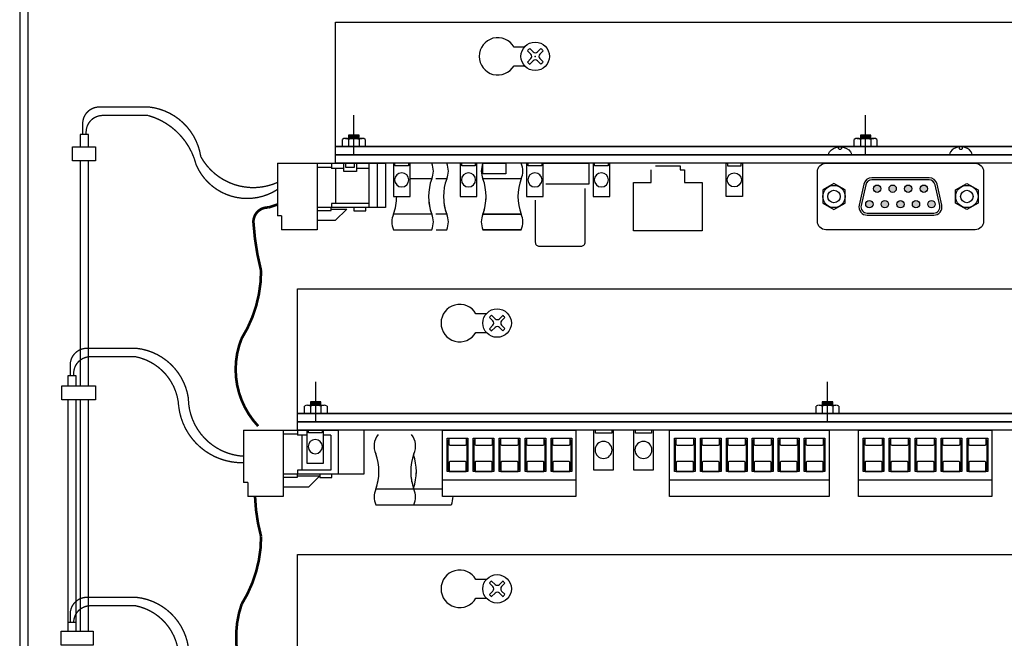
# Model space of a CAD drawing. Units: inches. Extents: x 33 to 219, y 45 to 180.
# Drawn here: x 105 to 113, y 115 to 120 of the extents above; entities that cross this region are included whole.
import ezdxf

# ---------------------------------------------------------------- set-up
doc = ezdxf.new("R2010")
doc.units = ezdxf.units.IN
doc.header["$MEASUREMENT"] = 0
doc.linetypes.add('PHANTOM', pattern=[2.5, 1.25, -0.25, 0.25, -0.25, 0.25, -0.25])
for name, color, linetype in [('CABINET', 7, 'Continuous'), ('COMM', 171, 'Continuous'), ('CONNECTIVITY', 8, 'Continuous'), ('CPU-BATT', 8, 'Continuous'), ('CPU-CB', 3, 'Continuous'), ('CPU-COMPONENTS', 8, 'Continuous'), ('CPU-CONNECTS', 40, 'Continuous'), ('CPU-MT', 9, 'Continuous')]:
    doc.layers.add(name, color=color, linetype=linetype)

# ---------------------------------------------------------------- blocks, each defined once
blk = doc.blocks.new('A$C14DA4B10')
at = {"layer": 'CPU-BATT'}
blk.add_lwpolyline([(-0.0508, -0.0203), (-0.0625, -0.0203), (-0.0625, 0.2297), (0.0625, 0.2297), (0.0625, -0.0203), (0.0508, -0.0203), (0.0508, 0), (-0.0508, 0), (-0.0508, -0.0207)], dxfattribs=at)
at = {"layer": 'CPU-BATT', "color": 2}
blk.add_circle((0, 0.1047), 0.0533, dxfattribs=at)
blk = doc.blocks.new('A$C7E110E6F')
at = {"layer": 'CPU-BATT'}
blk.add_lwpolyline([(-0.0508, -0.0203), (-0.0625, -0.0203), (-0.0625, 0.2297), (0.0625, 0.2297), (0.0625, -0.0203), (0.0508, -0.0203), (0.0508, 0), (-0.0508, 0), (-0.0508, -0.0207)], dxfattribs=at)
at = {"layer": 'CPU-BATT', "color": 3}
blk.add_circle((0, 0.1047), 0.0533, dxfattribs=at)
blk = doc.blocks.new('A$C27593020')
at = {"layer": 'CPU-CONNECTS'}
h = blk.add_hatch(color=256, dxfattribs=at)
edge = h.paths.add_edge_path()
edge.add_arc((0, 0.3087), 0.0275, 0, 360)
edge = h.paths.add_edge_path()
edge.add_arc((0.117, 0.3077), 0.0275, 0, 360)
edge = h.paths.add_edge_path()
edge.add_arc((0.234, 0.3077), 0.0275, 0, 360)
edge = h.paths.add_edge_path()
edge.add_arc((-0.117, 0.3077), 0.0275, 0, 360)
edge = h.paths.add_edge_path()
edge.add_arc((-0.234, 0.3077), 0.0275, 0, 360)
edge = h.paths.add_edge_path()
edge.add_arc((-0.1755, 0.1913), 0.0275, 0, 360)
edge = h.paths.add_edge_path()
edge.add_arc((-0.0585, 0.1913), 0.0275, 0, 360)
edge = h.paths.add_edge_path()
edge.add_arc((0.0585, 0.1913), 0.0275, 0, 360)
edge = h.paths.add_edge_path()
edge.add_arc((0.1755, 0.1913), 0.0275, 0, 360)
at = {"layer": 'CPU-CONNECTS', "color": 7}
for points in [[(-0.5625, 0.5), (0.5625, 0.5, -0.414214), (0.625, 0.4375), (0.625, 0.0625, -0.414214), (0.5625, 0), (-0.5625, 0, -0.414214), (-0.625, 0.0625), (-0.625, 0.4375, -0.414214)], [(-0.311, 0.3146), (-0.2763, 0.1583, 0.351524), (-0.2153, 0.1094), (0.2153, 0.1094, 0.351524), (0.2763, 0.1583), (0.311, 0.3146, 0.479811), (0.25, 0.3906), (-0.25, 0.3906, 0.479811)]]:
    blk.add_lwpolyline(points, format="xyb", close=True, dxfattribs=at)
at = {"layer": 'CPU-CONNECTS'}
blk.add_lwpolyline([(-0.2958, 0.318), (-0.261, 0.1617, 0.351524), (-0.2153, 0.125), (0.2153, 0.125, 0.351524), (0.261, 0.1617), (0.2958, 0.318, 0.479811), (0.25, 0.375), (-0.25, 0.375, 0.479811)], format="xyb", close=True, dxfattribs=at)
at = {"layer": 'CPU-CONNECTS', "color": 7}
for points in [[(-0.4148, 0.2008), (-0.5, 0.1516), (-0.5852, 0.2008), (-0.5852, 0.2992), (-0.5, 0.3484), (-0.4148, 0.2992)], [(0.4148, 0.2008), (0.5, 0.1516), (0.5852, 0.2008), (0.5852, 0.2992), (0.5, 0.3484), (0.4148, 0.2992)]]:
    blk.add_lwpolyline(points, close=True, dxfattribs=at)
for centre, radius in [((-0.5, 0.25), 0.0838), ((-0.5, 0.25), 0.0469), ((0.5, 0.25), 0.0838), ((0.5, 0.25), 0.0469)]:
    blk.add_circle(centre, radius, dxfattribs=at)
at = {"layer": 'CPU-CONNECTS'}
for centre in [(-0.234, 0.3077), (-0.117, 0.3077), (0, 0.3087), (0.117, 0.3077), (0.234, 0.3077), (-0.1755, 0.1913), (-0.0585, 0.1913), (0.0585, 0.1913), (0.1755, 0.1913)]:
    blk.add_circle(centre, 0.0275, dxfattribs=at)
blk = doc.blocks.new('A$C2ED97B97')
at = {"layer": 'CPU-CONNECTS', "color": 20}
for p, q in [((-0.4375, 0), (0.3721, 0)), ((-0.4375, 0), (-0.4375, -0.3947)), ((-0.1387, 0), (-0.1387, -0.356)), ((-0.0308, 0), (-0.0308, -0.0388)), ((0.25, 0), (0.25, -0.3331)), ((0.3125, 0), (0.3125, -0.3331)), ((0.375, 0), (0.375, -0.3331)), ((-0.1387, -0.0289), (-0.0308, -0.0289)), ((0.0625, -0.0388), (-0.0308, -0.0388)), ((0, -0.0388), (0, -0.3019)), ((0.25, -0.0388), (0.1562, -0.0388)), ((0.375, -0.3331), (-0.1387, -0.3331)), ((0.375, -0.3331), (-0.1387, -0.3331)), ((-0.1387, -0.3331), (-0.1387, -0.5)), ((-0.1387, -0.356), (-0.0324, -0.356)), ((-0.0324, -0.356), (-0.0324, -0.3331)), ((-0.0324, -0.3445), (0.0841, -0.3445)), ((0.25, -0.3019), (-0.0308, -0.3019)), ((-0.0308, -0.3019), (-0.0308, -0.3331)), ((-0.0022, -0.4299), (0.0841, -0.3445)), ((-0.4062, -0.3947), (-0.4375, -0.3947)), ((-0.4062, -0.3947), (-0.4062, -0.5)), ((-0.0022, -0.4299), (-0.1387, -0.4299)), ((-0.1387, -0.5), (-0.4062, -0.5))]:
    blk.add_line(p, q, dxfattribs=at)
blk.add_lwpolyline([(0.2283, -0.3331), (0.1375, -0.3331), (0.1375, -0.3583), (0.2283, -0.3583)], close=True, dxfattribs=at)
blk = doc.blocks.new('A$C7B28276D')
at = {"layer": 'CPU-COMPONENTS', "color": 7}
for p, q in [((-0.0442, 0.0209), (-0.0785, 0.0552)), ((-0.0221, 0.043), (-0.0567, 0.0775)), ((0.0221, 0.043), (0.0567, 0.0775)), ((0.0442, 0.0209), (0.0785, 0.0552)), ((-0.0442, -0.0233), (-0.0775, -0.0567)), ((-0.0221, -0.0454), (-0.0552, -0.0785)), ((0.0221, -0.0454), (0.0552, -0.0785)), ((0.0442, -0.0233), (0.0775, -0.0567))]:
    blk.add_line(p, q, dxfattribs=at)
blk.add_circle((0, 0), 0.1429, dxfattribs=at)
for centre, radius, start, end in [((0, 0), 0.096, 126.15721, 144.88819), ((-0.0663, -0.0012), 0.0312, 315, 45), ((0, 0.0651), 0.0312, 225, 315), ((0.0663, -0.0012), 0.0312, 135, 225), ((0, 0), 0.096, 35.11181, 53.84279), ((0, 0), 0.096, 216.15721, 234.88819), ((0, -0.0675), 0.0312, 45, 135), ((0, 0), 0.096, 305.11181, 323.84279)]:
    blk.add_arc(centre, radius, start, end, dxfattribs=at)
blk = doc.blocks.new('A$C69C134C3')
at = {"layer": 'CPU-MT'}
for p, q in [((2.7876, 16.4652), (2.8661, 16.4652)), ((2.7876, 16.4652), (2.8661, 16.4652)), ((2.7876, 16.4605), (2.8661, 16.4605)), ((2.7876, 16.4605), (2.8661, 16.4605)), ((2.7876, 16.4559), (2.8661, 16.4559)), ((2.7876, 16.4559), (2.8661, 16.4559)), ((2.7876, 16.4512), (2.8661, 16.4512)), ((2.7876, 16.4512), (2.8661, 16.4512)), ((6.6377, 16.4652), (6.7162, 16.4652)), ((6.6377, 16.4652), (6.7162, 16.4652)), ((6.6377, 16.4605), (6.7162, 16.4605)), ((6.6377, 16.4605), (6.7162, 16.4605)), ((6.6377, 16.4559), (6.7162, 16.4559)), ((6.6377, 16.4559), (6.7162, 16.4559)), ((6.6377, 16.4512), (6.7162, 16.4512)), ((6.6377, 16.4512), (6.7162, 16.4512)), ((2.7416, 16.3851), (2.7416, 16.4375)), ((2.7416, 16.3851), (2.7416, 16.4375)), ((2.7876, 16.4375), (2.7876, 16.3828)), ((2.7876, 16.4375), (2.7876, 16.3828)), ((2.8661, 16.4375), (2.8661, 16.3828)), ((2.8661, 16.4375), (2.8661, 16.3828)), ((6.5917, 16.3851), (6.5917, 16.4375)), ((6.5917, 16.3851), (6.5917, 16.4375)), ((6.6377, 16.4375), (6.6377, 16.3828)), ((6.6377, 16.4375), (6.6377, 16.3828)), ((6.7162, 16.4375), (6.7162, 16.3828)), ((6.7162, 16.4375), (6.7162, 16.3828))]:
    blk.add_line(p, q, dxfattribs=at)
for points in [[(10.6894, 16.3828), (2.6894, 16.3828), (2.6894, 17.3203), (10.6894, 17.3203)], [(2.7876, 16.4453), (2.8661, 16.4453), (2.8661, 16.4698), (2.7876, 16.4698)], [(2.7876, 16.4453), (2.8661, 16.4453), (2.8661, 16.4698), (2.7876, 16.4698)], [(6.6377, 16.4453), (6.7162, 16.4453), (6.7162, 16.4698), (6.6377, 16.4698)], [(6.6377, 16.4453), (6.7162, 16.4453), (6.7162, 16.4698), (6.6377, 16.4698)], [(2.6894, 16.3828), (10.6894, 16.3828), (10.6894, 16.3203), (2.6894, 16.3203)]]:
    blk.add_lwpolyline(points, close=True, dxfattribs=at)
blk.add_lwpolyline([(4.1104, 17.1328), (4.0318, 17.1328, 3.732051), (4.0318, 16.9922), (4.1104, 16.9922)], format="xyb", dxfattribs=at)
blk.add_lwpolyline([(4.1104, 17.1328), (4.0318, 17.1328, 3.732051), (4.0318, 16.9922), (4.1104, 16.9922)], format="xyb", dxfattribs=at)
for points in [[(2.912, 16.4375), (2.912, 16.3828), (2.7416, 16.3828), (2.7416, 16.4375)], [(2.912, 16.4375), (2.912, 16.3828), (2.7416, 16.3828), (2.7416, 16.4375)], [(2.7646, 16.4453), (2.8891, 16.4453)], [(2.7646, 16.4453), (2.8891, 16.4453)], [(6.7621, 16.4375), (6.7621, 16.3828), (6.5917, 16.3828), (6.5917, 16.4375)], [(6.7621, 16.4375), (6.7621, 16.3828), (6.5917, 16.3828), (6.5917, 16.4375)], [(6.6147, 16.4453), (6.7392, 16.4453)], [(6.6147, 16.4453), (6.7392, 16.4453)]]:
    blk.add_lwpolyline(points, dxfattribs=at)
for centre, radius, start, end in [((2.7646, 16.4077), 0.0376, 52.27913, 127.72087), ((2.7646, 16.4077), 0.0376, 52.27913, 127.72087), ((2.8268, 16.3433), 0.102, 67.37409, 112.62591), ((2.8268, 16.3433), 0.102, 67.37409, 112.62591), ((2.8891, 16.4077), 0.0376, 52.27913, 127.72087), ((2.8891, 16.4077), 0.0376, 52.27913, 127.72087), ((6.6147, 16.4077), 0.0376, 52.27913, 127.72087), ((6.6147, 16.4077), 0.0376, 52.27913, 127.72087), ((6.6769, 16.3433), 0.102, 67.37409, 112.62591), ((6.6769, 16.3433), 0.102, 67.37409, 112.62591), ((6.7392, 16.4077), 0.0376, 52.27913, 127.72087), ((6.7392, 16.4077), 0.0376, 52.27913, 127.72087)]:
    blk.add_arc(centre, radius, start, end, dxfattribs=at)
at = {"layer": 'Defpoints', "color": 8}
for p, q in [((2.8268, 16.3203), (2.8268, 16.6193)), ((6.6769, 16.3203), (6.6769, 16.6193))]:
    blk.add_line(p, q, dxfattribs=at)
at = {"layer": 'CPU-MT', "xscale": 0.75, "yscale": 0.75, "zscale": 0.75, "rotation": 90}
blk.add_blockref('A$C7B28276D', (4.1912, 17.0625), dxfattribs=at)
blk.add_blockref('A$C7B28276D', (4.1912, 17.0625), dxfattribs=at)
blk = doc.blocks.new('A$C2F734359')
at = {"layer": 'CPU-MT'}
for p, q in [((-3.9478, -0.9352), (-3.9478, -0.8829)), ((-3.9478, -0.9352), (-3.9478, -0.8829)), ((-3.9018, -0.8551), (-3.8233, -0.8551)), ((-3.9018, -0.8551), (-3.8233, -0.8551)), ((-3.9018, -0.8598), (-3.8233, -0.8598)), ((-3.9018, -0.8598), (-3.8233, -0.8598)), ((-3.9018, -0.8645), (-3.8233, -0.8645)), ((-3.9018, -0.8645), (-3.8233, -0.8645)), ((-3.9018, -0.8691), (-3.8233, -0.8691)), ((-3.9018, -0.8691), (-3.8233, -0.8691)), ((-3.9018, -0.8829), (-3.9018, -0.9375)), ((-3.9018, -0.8829), (-3.9018, -0.9375)), ((-3.8233, -0.8829), (-3.8233, -0.9375)), ((-3.8233, -0.8829), (-3.8233, -0.9375)), ((-0.0977, -0.9352), (-0.0977, -0.8829)), ((-0.0977, -0.9352), (-0.0977, -0.8829)), ((-0.0517, -0.8551), (0.0268, -0.8551)), ((-0.0517, -0.8551), (0.0268, -0.8551)), ((-0.0517, -0.8598), (0.0268, -0.8598)), ((-0.0517, -0.8598), (0.0268, -0.8598)), ((-0.0517, -0.8645), (0.0268, -0.8645)), ((-0.0517, -0.8645), (0.0268, -0.8645)), ((-0.0517, -0.8691), (0.0268, -0.8691)), ((-0.0517, -0.8691), (0.0268, -0.8691)), ((-0.0517, -0.8829), (-0.0517, -0.9375)), ((-0.0517, -0.8829), (-0.0517, -0.9375)), ((0.0268, -0.8829), (0.0268, -0.9375)), ((0.0268, -0.8829), (0.0268, -0.9375)), ((4, -0.9375), (-4, -0.9375)), ((4, -0.9375), (-4, -0.9375)), ((4, -0.9375), (-4, -0.9375)), ((4, -0.9375), (-4, -0.9375))]:
    blk.add_line(p, q, dxfattribs=at)
for points in [[(4, -0.9375), (-4, -0.9375), (-4, 0), (4, 0)], [(-3.9018, -0.875), (-3.8233, -0.875), (-3.8233, -0.8505), (-3.9018, -0.8505)], [(-3.9018, -0.875), (-3.8233, -0.875), (-3.8233, -0.8505), (-3.9018, -0.8505)], [(-0.0517, -0.875), (0.0268, -0.875), (0.0268, -0.8505), (-0.0517, -0.8505)], [(-0.0517, -0.875), (0.0268, -0.875), (0.0268, -0.8505), (-0.0517, -0.8505)], [(-4, -0.9375), (4, -0.9375), (4, -1), (-4, -1)]]:
    blk.add_lwpolyline(points, close=True, dxfattribs=at)
blk.add_lwpolyline([(-2.579, -0.1875), (-2.6576, -0.1875, 3.732051), (-2.6576, -0.3281), (-2.579, -0.3281)], format="xyb", dxfattribs=at)
blk.add_lwpolyline([(-2.579, -0.1875), (-2.6576, -0.1875, 3.732051), (-2.6576, -0.3281), (-2.579, -0.3281)], format="xyb", dxfattribs=at)
for points in [[(-3.7773, -0.8829), (-3.7773, -0.9375), (-3.9478, -0.9375), (-3.9478, -0.8829)], [(-3.7773, -0.8829), (-3.7773, -0.9375), (-3.9478, -0.9375), (-3.9478, -0.8829)], [(-3.9248, -0.875), (-3.8003, -0.875)], [(-3.9248, -0.875), (-3.8003, -0.875)], [(0.0728, -0.8829), (0.0728, -0.9375), (-0.0977, -0.9375), (-0.0977, -0.8829)], [(0.0728, -0.8829), (0.0728, -0.9375), (-0.0977, -0.9375), (-0.0977, -0.8829)], [(-0.0747, -0.875), (0.0498, -0.875)], [(-0.0747, -0.875), (0.0498, -0.875)]]:
    blk.add_lwpolyline(points, dxfattribs=at)
for centre, radius, start, end in [((-3.9248, -0.9126), 0.0376, 52.27913, 127.72087), ((-3.9248, -0.9126), 0.0376, 52.27913, 127.72087), ((-3.8625, -0.977), 0.102, 67.37409, 112.62591), ((-3.8625, -0.977), 0.102, 67.37409, 112.62591), ((-3.8003, -0.9126), 0.0376, 52.27913, 127.72087), ((-3.8003, -0.9126), 0.0376, 52.27913, 127.72087), ((-0.0747, -0.9126), 0.0376, 52.27913, 127.72087), ((-0.0747, -0.9126), 0.0376, 52.27913, 127.72087), ((-0.0125, -0.977), 0.102, 67.37409, 112.62591), ((-0.0125, -0.977), 0.102, 67.37409, 112.62591), ((0.0498, -0.9126), 0.0376, 52.27913, 127.72087), ((0.0498, -0.9126), 0.0376, 52.27913, 127.72087)]:
    blk.add_arc(centre, radius, start, end, dxfattribs=at)
at = {"layer": 'Defpoints', "color": 8}
for p, q in [((-3.8625, -1), (-3.8625, -0.701)), ((-0.0125, -1), (-0.0125, -0.701))]:
    blk.add_line(p, q, dxfattribs=at)
at = {"layer": 'CPU-MT', "xscale": 0.75, "yscale": 0.75, "zscale": 0.75, "rotation": 90}
blk.add_blockref('A$C7B28276D', (-2.4981, -0.2578), dxfattribs=at)
blk.add_blockref('A$C7B28276D', (-2.4981, -0.2578), dxfattribs=at)
blk = doc.blocks.new('A$C77C36ACD')
at = {"color": 20}
blk.add_line((0.3094, 0.375), (-0.8906, 0.375), dxfattribs=at)
for points in [[(-0.8906, 0.5), (0.3094, 0.5), (0.3094, 0), (-0.8906, 0)], [(-0.8906, 0.5), (0.3094, 0.5), (0.3094, 0.375), (-0.8906, 0.375)], [(-0.8594, 0.3125), (-0.7031, 0.3125), (-0.7031, 0.0625), (-0.8594, 0.0625)], [(-0.6641, 0.3125), (-0.5078, 0.3125), (-0.5078, 0.0625), (-0.6641, 0.0625)], [(-0.4688, 0.3125), (-0.3125, 0.3125), (-0.3125, 0.0625), (-0.4688, 0.0625)], [(-0.2734, 0.3125), (-0.1172, 0.3125), (-0.1172, 0.0625), (-0.2734, 0.0625)], [(-0.0781, 0.3125), (0.0781, 0.3125), (0.0781, 0.0625), (-0.0781, 0.0625)], [(0.1172, 0.3125), (0.2734, 0.3125), (0.2734, 0.0625), (0.1172, 0.0625)]]:
    blk.add_lwpolyline(points, close=True, dxfattribs=at)
at = {"layer": 'COMM', "color": 40}
for points in [[(-0.8455, 0.0705, -0.349466), (-0.8516, 0.0781), (-0.8516, 0.2969, -0.349466), (-0.8455, 0.3045)], [(-0.717, 0.3045, -0.349466), (-0.7109, 0.2969), (-0.7109, 0.0781, -0.349466), (-0.717, 0.0705, -0.349466)], [(-0.6502, 0.0705, -0.349466), (-0.6562, 0.0781), (-0.6562, 0.2969, -0.349466), (-0.6502, 0.3045)], [(-0.5217, 0.3045, -0.349466), (-0.5156, 0.2969), (-0.5156, 0.0781, -0.349466), (-0.5217, 0.0705, -0.349466)], [(-0.4549, 0.0705, -0.349466), (-0.4609, 0.0781), (-0.4609, 0.2969, -0.349466), (-0.4549, 0.3045)], [(-0.3264, 0.3045, -0.349466), (-0.3203, 0.2969), (-0.3203, 0.0781, -0.349466), (-0.3264, 0.0705, -0.349466)], [(-0.2596, 0.0705, -0.349466), (-0.2656, 0.0781), (-0.2656, 0.2969, -0.349466), (-0.2596, 0.3045)], [(-0.1311, 0.3045, -0.349466), (-0.125, 0.2969), (-0.125, 0.0781, -0.349466), (-0.1311, 0.0705, -0.349466)], [(-0.0643, 0.0705, -0.349466), (-0.0703, 0.0781), (-0.0703, 0.2969, -0.349466), (-0.0643, 0.3045)], [(0.0643, 0.3045, -0.349466), (0.0703, 0.2969), (0.0703, 0.0781, -0.349466), (0.0643, 0.0705, -0.349466)], [(0.1311, 0.0705, -0.349466), (0.125, 0.0781), (0.125, 0.2969, -0.349466), (0.1311, 0.3045)], [(0.2596, 0.3045, -0.349466), (0.2656, 0.2969), (0.2656, 0.0781, -0.349466), (0.2596, 0.0705, -0.349466)]]:
    blk.add_lwpolyline(points, format="xyb", dxfattribs=at)
for points in [[(-0.8377, 0.2363), (-0.7248, 0.2363, 0.414214), (-0.717, 0.2441), (-0.717, 0.3125), (-0.8455, 0.3125), (-0.8455, 0.2441, 0.414214)], [(-0.6424, 0.2363), (-0.5295, 0.2363, 0.414214), (-0.5217, 0.2441), (-0.5217, 0.3125), (-0.6502, 0.3125), (-0.6502, 0.2441, 0.414214)], [(-0.4471, 0.2363), (-0.3342, 0.2363, 0.414214), (-0.3264, 0.2441), (-0.3264, 0.3125), (-0.4549, 0.3125), (-0.4549, 0.2441, 0.414214)], [(-0.2518, 0.2363), (-0.1389, 0.2363, 0.414214), (-0.1311, 0.2441), (-0.1311, 0.3125), (-0.2596, 0.3125), (-0.2596, 0.2441, 0.414214)], [(-0.0564, 0.2363), (0.0564, 0.2363, 0.414214), (0.0643, 0.2441), (0.0643, 0.3125), (-0.0643, 0.3125), (-0.0643, 0.2441, 0.414214)], [(0.1389, 0.2363), (0.2518, 0.2363, 0.414214), (0.2596, 0.2441), (0.2596, 0.3125), (0.1311, 0.3125), (0.1311, 0.2441, 0.414214)], [(-0.8377, 0.1156), (-0.7248, 0.1156, -0.414214), (-0.717, 0.1078), (-0.717, 0.0625), (-0.8455, 0.0625), (-0.8455, 0.1078, -0.414214)], [(-0.6424, 0.1156), (-0.5295, 0.1156, -0.414214), (-0.5217, 0.1078), (-0.5217, 0.0625), (-0.6502, 0.0625), (-0.6502, 0.1078, -0.414214)], [(-0.4471, 0.1156), (-0.3342, 0.1156, -0.414214), (-0.3264, 0.1078), (-0.3264, 0.0625), (-0.4549, 0.0625), (-0.4549, 0.1078, -0.414214)], [(-0.2518, 0.1156), (-0.1389, 0.1156, -0.414214), (-0.1311, 0.1078), (-0.1311, 0.0625), (-0.2596, 0.0625), (-0.2596, 0.1078, -0.414214)], [(-0.0564, 0.1156), (0.0564, 0.1156, -0.414214), (0.0643, 0.1078), (0.0643, 0.0625), (-0.0643, 0.0625), (-0.0643, 0.1078, -0.414214)], [(0.1389, 0.1156), (0.2518, 0.1156, -0.414214), (0.2596, 0.1078), (0.2596, 0.0625), (0.1311, 0.0625), (0.1311, 0.1078, -0.414214)]]:
    blk.add_lwpolyline(points, format="xyb", close=True, dxfattribs=at)

msp = doc.modelspace()

# ---------------------------------------------------------------- linework, layer by layer
at = {"color": 20}
for p, q in [((108.3282, 116.3062), (109.3328, 116.3062)), ((111.458, 116.3062), (112.4627, 116.3062))]:
    msp.add_line(p, q, dxfattribs=at)
for points in [[(109.3328, 116.1812), (108.3282, 116.1812), (108.3282, 116.6812), (109.3328, 116.6812)], [(108.5203, 116.3687), (108.3641, 116.3687), (108.3641, 116.6187), (108.5203, 116.6187)], [(108.7157, 116.3687), (108.5594, 116.3687), (108.5594, 116.6187), (108.7157, 116.6187)], [(108.911, 116.3687), (108.7547, 116.3687), (108.7547, 116.6187), (108.911, 116.6187)], [(109.1063, 116.3687), (108.95, 116.3687), (108.95, 116.6187), (109.1063, 116.6187)], [(109.3016, 116.3687), (109.1453, 116.3687), (109.1453, 116.6187), (109.3016, 116.6187)], [(112.4627, 116.1812), (111.458, 116.1812), (111.458, 116.6812), (112.4627, 116.6812)], [(111.6502, 116.3687), (111.4939, 116.3687), (111.4939, 116.6187), (111.6502, 116.6187)], [(111.8455, 116.3687), (111.6892, 116.3687), (111.6892, 116.6187), (111.8455, 116.6187)], [(112.0408, 116.3687), (111.8845, 116.3687), (111.8845, 116.6187), (112.0408, 116.6187)], [(112.2361, 116.3687), (112.0799, 116.3687), (112.0799, 116.6187), (112.2361, 116.6187)], [(112.4314, 116.3687), (112.2752, 116.3687), (112.2752, 116.6187), (112.4314, 116.6187)], [(109.3328, 116.1812), (108.3282, 116.1812), (108.3282, 116.3062), (109.3328, 116.3062)], [(112.4627, 116.1812), (111.458, 116.1812), (111.458, 116.3062), (112.4627, 116.3062)]]:
    msp.add_lwpolyline(points, close=True, dxfattribs=at)
msp.add_point((109.0262, 119.4934))
at = {"layer": 'CABINET'}
for p, q in [((105.1475, 120.5559), (105.1475, 102.5559)), ((105.21, 102.5559), (105.21, 120.5559))]:
    msp.add_line(p, q, dxfattribs=at)
at = {"layer": 'CABINET', "linetype": 'PHANTOM'}
msp.add_line((105.1475, 120.5559), (105.1475, 102.5559), dxfattribs=at)
at = {"layer": 'COMM', "color": 40}
for points in [[(108.378, 116.3767, -0.349466), (108.3719, 116.3843), (108.3719, 116.603, -0.349466), (108.378, 116.6106, -0.349466)], [(108.5065, 116.6106, -0.349466), (108.5125, 116.603), (108.5125, 116.3843, -0.349466), (108.5065, 116.3767)], [(108.5733, 116.3767, -0.349466), (108.5672, 116.3843), (108.5672, 116.603, -0.349466), (108.5733, 116.6106, -0.349466)], [(108.7018, 116.6106, -0.349466), (108.7078, 116.603), (108.7078, 116.3843, -0.349466), (108.7018, 116.3767)], [(108.7686, 116.3767, -0.349466), (108.7625, 116.3843), (108.7625, 116.603, -0.349466), (108.7686, 116.6106, -0.349466)], [(108.8971, 116.6106, -0.349466), (108.9032, 116.603), (108.9032, 116.3843, -0.349466), (108.8971, 116.3767)], [(108.9639, 116.3767, -0.349466), (108.9578, 116.3843), (108.9578, 116.603, -0.349466), (108.9639, 116.6106, -0.349466)], [(109.0924, 116.6106, -0.349466), (109.0985, 116.603), (109.0985, 116.3843, -0.349466), (109.0924, 116.3767)], [(109.1592, 116.3767, -0.349466), (109.1532, 116.3843), (109.1532, 116.603, -0.349466), (109.1592, 116.6106, -0.349466)], [(109.2877, 116.6106, -0.349466), (109.2938, 116.603), (109.2938, 116.3843, -0.349466), (109.2877, 116.3767)], [(111.5078, 116.3767, -0.349466), (111.5017, 116.3843), (111.5017, 116.603, -0.349466), (111.5078, 116.6106, -0.349466)], [(111.6363, 116.6106, -0.349466), (111.6424, 116.603), (111.6424, 116.3843, -0.349466), (111.6363, 116.3767)], [(111.7031, 116.3767, -0.349466), (111.697, 116.3843), (111.697, 116.603, -0.349466), (111.7031, 116.6106, -0.349466)], [(111.8316, 116.6106, -0.349466), (111.8377, 116.603), (111.8377, 116.3843, -0.349466), (111.8316, 116.3767)], [(111.8984, 116.3767, -0.349466), (111.8924, 116.3843), (111.8924, 116.603, -0.349466), (111.8984, 116.6106, -0.349466)], [(112.0269, 116.6106, -0.349466), (112.033, 116.603), (112.033, 116.3843, -0.349466), (112.0269, 116.3767)], [(112.0937, 116.3767, -0.349466), (112.0877, 116.3843), (112.0877, 116.603, -0.349466), (112.0937, 116.6106, -0.349466)], [(112.2222, 116.6106, -0.349466), (112.2283, 116.603), (112.2283, 116.3843, -0.349466), (112.2222, 116.3767)], [(112.289, 116.3767, -0.349466), (112.283, 116.3843), (112.283, 116.603, -0.349466), (112.289, 116.6106, -0.349466)], [(112.4175, 116.6106, -0.349466), (112.4236, 116.603), (112.4236, 116.3843, -0.349466), (112.4175, 116.3767)]]:
    msp.add_lwpolyline(points, format="xyb", dxfattribs=at)
for points in [[(108.4987, 116.5656), (108.3858, 116.5656, -0.414214), (108.378, 116.5734), (108.378, 116.6187), (108.5065, 116.6187), (108.5065, 116.5734, -0.414214)], [(108.694, 116.5656), (108.5811, 116.5656, -0.414214), (108.5733, 116.5734), (108.5733, 116.6187), (108.7018, 116.6187), (108.7018, 116.5734, -0.414214)], [(108.8893, 116.5656), (108.7764, 116.5656, -0.414214), (108.7686, 116.5734), (108.7686, 116.6187), (108.8971, 116.6187), (108.8971, 116.5734, -0.414214)], [(109.0846, 116.5656), (108.9717, 116.5656, -0.414214), (108.9639, 116.5734), (108.9639, 116.6187), (109.0924, 116.6187), (109.0924, 116.5734, -0.414214)], [(109.2799, 116.5656), (109.167, 116.5656, -0.414214), (109.1592, 116.5734), (109.1592, 116.6187), (109.2877, 116.6187), (109.2877, 116.5734, -0.414214)], [(111.6285, 116.5656), (111.5156, 116.5656, -0.414214), (111.5078, 116.5734), (111.5078, 116.6187), (111.6363, 116.6187), (111.6363, 116.5734, -0.414214)], [(111.8238, 116.5656), (111.7109, 116.5656, -0.414214), (111.7031, 116.5734), (111.7031, 116.6187), (111.8316, 116.6187), (111.8316, 116.5734, -0.414214)], [(112.0191, 116.5656), (111.9062, 116.5656, -0.414214), (111.8984, 116.5734), (111.8984, 116.6187), (112.0269, 116.6187), (112.0269, 116.5734, -0.414214)], [(112.2144, 116.5656), (112.1015, 116.5656, -0.414214), (112.0937, 116.5734), (112.0937, 116.6187), (112.2222, 116.6187), (112.2222, 116.5734, -0.414214)], [(112.4097, 116.5656), (112.2969, 116.5656, -0.414214), (112.289, 116.5734), (112.289, 116.6187), (112.4175, 116.6187), (112.4175, 116.5734, -0.414214)], [(108.4987, 116.4448), (108.3858, 116.4448, 0.414214), (108.378, 116.437), (108.378, 116.3687), (108.5065, 116.3687), (108.5065, 116.437, 0.414214)], [(108.694, 116.4448), (108.5811, 116.4448, 0.414214), (108.5733, 116.437), (108.5733, 116.3687), (108.7018, 116.3687), (108.7018, 116.437, 0.414214)], [(108.8893, 116.4448), (108.7764, 116.4448, 0.414214), (108.7686, 116.437), (108.7686, 116.3687), (108.8971, 116.3687), (108.8971, 116.437, 0.414214)], [(109.0846, 116.4448), (108.9717, 116.4448, 0.414214), (108.9639, 116.437), (108.9639, 116.3687), (109.0924, 116.3687), (109.0924, 116.437, 0.414214)], [(109.2799, 116.4448), (109.167, 116.4448, 0.414214), (109.1592, 116.437), (109.1592, 116.3687), (109.2877, 116.3687), (109.2877, 116.437, 0.414214)], [(111.6285, 116.4448), (111.5156, 116.4448, 0.414214), (111.5078, 116.437), (111.5078, 116.3687), (111.6363, 116.3687), (111.6363, 116.437, 0.414214)], [(111.8238, 116.4448), (111.7109, 116.4448, 0.414214), (111.7031, 116.437), (111.7031, 116.3687), (111.8316, 116.3687), (111.8316, 116.437, 0.414214)], [(112.0191, 116.4448), (111.9062, 116.4448, 0.414214), (111.8984, 116.437), (111.8984, 116.3687), (112.0269, 116.3687), (112.0269, 116.437, 0.414214)], [(112.2144, 116.4448), (112.1015, 116.4448, 0.414214), (112.0937, 116.437), (112.0937, 116.3687), (112.2222, 116.3687), (112.2222, 116.437, 0.414214)], [(112.4097, 116.4448), (112.2969, 116.4448, 0.414214), (112.289, 116.437), (112.289, 116.3687), (112.4175, 116.3687), (112.4175, 116.437, 0.414214)]]:
    msp.add_lwpolyline(points, format="xyb", close=True, dxfattribs=at)
at = {"layer": 'CONNECTIVITY'}
for p, q in [((105.6651, 118.9049), (105.6026, 118.9049)), ((105.5715, 115.2313), (105.509, 115.2313))]:
    msp.add_line(p, q, dxfattribs=at)
at = {"layer": 'CONNECTIVITY', "color": 7, "const_width": 0.01}
for points in [[(105.6216, 118.9049), (105.6216, 118.9874, -0.414214), (105.7466, 119.1124), (106.1186, 119.1124, -0.340833), (106.5101, 118.7384, 0.388511), (107.0869, 118.5441)], [(105.5279, 117.0887), (105.5279, 117.1712, -0.414214), (105.6529, 117.2962), (106.025, 117.2962, -0.340833), (106.4164, 116.9221, 0.39553), (106.8316, 116.4838)], [(105.5279, 115.2313), (105.5279, 115.297, -0.414214), (105.6529, 115.422), (106.025, 115.422)], [(105.5279, 115.2313), (105.5279, 115.297, -0.414214), (105.6529, 115.422), (106.025, 115.422, -0.340833), (106.4164, 115.048, 0.370073), (106.8316, 114.4838)]]:
    msp.add_lwpolyline(points, format="xyb", dxfattribs=at)
at = {"layer": 'CONNECTIVITY', "color": 1}
for points, const_width in [([(105.6474, 118.9049), (105.6474, 118.9236, -0.414214), (105.7724, 119.0486), (106.1137, 119.0486, -0.26855), (106.4752, 118.6774, 0.466195), (107.0869, 118.4914)], 0.01), ([(106.9419, 116.7103, -0.291491), (106.8168, 117.369, 0.140903), (106.9637, 117.8796, -0.047411), (106.906, 118.2467), (106.906, 118.2467, -0.426838), (107.0194, 118.3561), (107.0869, 118.378)], 0.02), ([(105.5538, 117.0887), (105.5538, 117.1074, -0.414214), (105.6788, 117.2324), (106.02, 117.2324, -0.341808), (106.3438, 116.8584, 0.387061), (106.8316, 116.4351)], 0.01), ([(106.9116, 114.6812, -0.236002), (106.8168, 115.369, 0.140903), (106.9637, 115.8796, -0.058022), (106.9182, 116.1812, -0.039028)], 0.02), ([(105.5538, 115.2313), (105.5538, 115.2332, -0.414214), (105.6788, 115.3582), (106.02, 115.3582, -0.341808), (106.3438, 114.9842, 0.3536), (106.8316, 114.4135)], 0.01)]:
    msp.add_lwpolyline(points, format="xyb", dxfattribs=dict(at, const_width=const_width))
at = {"layer": 'CONNECTIVITY'}
for points in [[(105.6651, 118.8126), (105.6651, 118.9049), (105.6026, 118.9049), (105.6026, 118.8126)], [(105.6651, 118.8126), (105.6651, 118.9049)], [(105.6026, 118.7073), (105.6026, 117.0139)], [(105.6651, 117.0139), (105.6651, 118.7073)], [(105.6651, 117.0139), (105.6651, 118.7073)], [(105.5715, 117.0139), (105.5715, 117.0887), (105.509, 117.0887), (105.509, 117.0139)], [(105.5715, 117.0139), (105.5715, 117.0887)], [(105.509, 116.9085), (105.509, 115.1661)], [(105.5715, 115.1661), (105.5715, 116.9085)], [(105.5715, 115.1661), (105.5715, 116.9085)], [(105.6026, 116.9085), (105.6026, 115.1661)], [(105.6651, 115.1661), (105.6651, 116.9085)], [(105.6651, 115.1661), (105.6651, 116.9085)]]:
    msp.add_lwpolyline(points, dxfattribs=at)
for points in [[(105.5454, 118.8126), (105.7169, 118.8126), (105.7169, 118.7073), (105.5454, 118.7073)], [(105.4649, 117.0139), (105.7169, 117.0139), (105.7169, 116.9085), (105.4649, 116.9085)], [(105.4606, 115.1661), (105.7002, 115.1661), (105.7002, 115.0608), (105.4606, 115.0608)]]:
    msp.add_lwpolyline(points, close=True, dxfattribs=at)
at = {"layer": 'CPU-CB'}
for points in [[(115.5244, 118.7512), (115.5244, 118.6887), (107.5244, 118.6887), (107.5244, 118.7512), (115.5244, 118.7512)], [(115.2378, 116.7437), (115.2378, 116.6812), (107.2378, 116.6812), (107.2378, 116.7437), (115.2378, 116.7437)]]:
    msp.add_lwpolyline(points, close=True, dxfattribs=at)
at = {"layer": 'CPU-COMPONENTS'}
for p, q in [((108.2474, 118.5717), (108.0844, 118.5717)), ((108.3602, 118.5717), (108.2787, 118.5717)), ((108.9202, 118.5717), (108.6332, 118.5717)), ((108.2474, 118.3057), (107.9605, 118.3057)), ((108.3602, 118.3057), (108.2795, 118.3057)), ((108.9202, 118.3057), (108.6332, 118.3057)), ((108.6332, 118.3057), (108.9202, 118.3057)), ((107.9605, 118.1887), (108.2474, 118.1887)), ((108.2821, 118.1887), (108.3602, 118.1887)), ((108.6332, 118.1887), (108.9202, 118.1887)), ((108.9202, 118.1887), (108.6332, 118.1887)), ((108.1135, 116.2357), (107.8266, 116.2357)), ((108.3282, 116.2357), (108.1083, 116.2357)), ((111.1043, 116.1812), (110.9077, 116.1812)), ((107.8266, 116.1187), (108.3952, 116.1187))]:
    msp.add_line(p, q, dxfattribs=at)
for points in [[(107.5869, 118.6887), (107.6806, 118.6887), (107.6806, 118.6262), (107.5869, 118.6262)], [(108.6331, 118.6887), (108.6331, 118.6887), (108.8043, 118.6887), (108.8043, 118.6095), (108.6331, 118.6095)]]:
    msp.add_lwpolyline(points, close=True, dxfattribs=at)
at = {"layer": 'CPU-COMPONENTS', "color": 9}
msp.add_lwpolyline([(107.6025, 118.6887), (107.665, 118.6887), (107.665, 118.6575), (107.6025, 118.6575)], close=True, dxfattribs=at)
at = {"layer": 'CPU-COMPONENTS'}
msp.add_lwpolyline([(109.0869, 118.6887), (109.0869, 118.6887), (109.4292, 118.6887), (109.4292, 118.5303), (109.1064, 118.5303)], dxfattribs=at)
msp.add_lwpolyline([(109.027, 118.4116), (109.027, 118.095, 0.414214), (109.0582, 118.0637), (109.3707, 118.0637, 0.414214), (109.402, 118.095), (109.402, 118.4995), (109.402, 118.4995)], format="xyb", dxfattribs=at)
for centre, radius, start, end in [((108.1198, 118.6302), 0.1404, 335.37376, 24.62624), ((108.2326, 118.6302), 0.1404, 335.37376, 24.62624), ((108.7609, 118.6302), 0.1404, 155.37376, 204.62624), ((108.7926, 118.6302), 0.1404, 335.37376, 24.62624), ((108.6103, 118.4387), 0.3864, 159.86774, 200.13226), ((108.723, 118.4387), 0.3864, 159.86774, 200.13226), ((108.2704, 118.4387), 0.3864, 339.86774, 20.13226), ((109.283, 118.4387), 0.3864, 159.86774, 200.13226), ((107.5977, 118.4387), 0.3864, 339.86774, 0), ((108.6103, 118.4387), 0.3864, 185.02568, 200.13226), ((108.723, 118.4387), 0.3864, 185.02568, 200.13226), ((108.2704, 118.4387), 0.3864, 339.86774, 0), ((108.0881, 118.2472), 0.1404, 155.37376, 204.62624), ((108.1198, 118.2472), 0.1404, 335.37376, 24.62624), ((108.2326, 118.2472), 0.1404, 335.37376, 24.62624), ((108.7609, 118.2472), 0.1404, 155.37376, 204.62624), ((108.7609, 118.2472), 0.1404, 155.37376, 204.62624), ((108.7926, 118.2472), 0.1404, 335.37376, 24.62624), ((107.9542, 116.5602), 0.1404, 141.99864, 204.62624), ((107.9859, 116.5602), 0.1404, 335.37376, 38.00136), ((107.4638, 116.3687), 0.3864, 339.86774, 20.13226), ((108.4764, 116.3687), 0.3864, 159.86774, 200.13226), ((107.7455, 116.3687), 0.3864, 341.03829, 18.96171), ((107.4638, 116.3687), 0.3864, 339.86774, 0), ((108.4764, 116.3687), 0.3864, 185.02568, 200.13226), ((107.7455, 116.3687), 0.3864, 341.03829, 0), ((107.9542, 116.1772), 0.1404, 155.37376, 204.62624), ((107.9859, 116.1772), 0.1404, 335.37376, 24.62624), ((108.2676, 116.1772), 0.1404, 335.37376, 1.63305)]:
    msp.add_arc(centre, radius, start, end, dxfattribs=at)
at = {"layer": 'CPU-CONNECTS', "color": 20}
for p, q in [((107.0869, 118.6887), (107.8965, 118.6887)), ((107.5869, 118.6499), (107.4936, 118.6499)), ((107.5244, 118.6499), (107.5244, 118.3869)), ((107.7744, 118.6499), (107.6806, 118.6499)), ((106.8316, 116.6812), (107.5406, 116.6812)), ((106.8316, 116.6812), (106.8316, 116.2865)), ((107.1304, 116.6812), (107.1304, 116.3252)), ((107.1304, 116.6523), (107.2383, 116.6523)), ((107.2383, 116.6812), (107.2383, 116.6424)), ((107.3089, 116.6424), (107.2383, 116.6424)), ((107.2691, 116.6424), (107.2691, 116.3793)), ((107.4878, 116.6424), (107.4339, 116.6424)), ((107.4878, 116.6424), (107.4878, 116.3793)), ((107.5433, 116.6812), (107.5433, 116.348)), ((107.7378, 116.6812), (107.7378, 116.348)), ((107.7378, 116.348), (107.1304, 116.348)), ((107.1304, 116.348), (107.1304, 116.1812)), ((107.1304, 116.3252), (107.2366, 116.3252)), ((107.2366, 116.3252), (107.2366, 116.348)), ((107.2366, 116.3366), (107.4061, 116.3366)), ((107.4878, 116.3793), (107.2383, 116.3793)), ((107.2383, 116.3781), (107.2383, 116.3469)), ((107.3198, 116.2513), (107.4061, 116.3366)), ((106.8628, 116.2865), (106.8316, 116.2865)), ((106.8628, 116.2865), (106.8628, 116.1812)), ((107.3198, 116.2513), (107.1304, 116.2513)), ((107.1304, 116.1812), (106.8628, 116.1812))]:
    msp.add_line(p, q, dxfattribs=at)
at = {"layer": 'CPU-CONNECTS', "color": 7}
for points in [[(111.3317, 118.8124, -0.209233), (111.3987, 118.7749, -0.1651), (111.4052, 118.7559), (111.4052, 118.7512), (111.2348, 118.7512), (111.2348, 118.7559, -0.1651), (111.2412, 118.7749, -0.209233), (111.3082, 118.8124)], [(112.217, 118.8124, 0.209233), (112.15, 118.7749, 0.1651), (112.1435, 118.7559), (112.1435, 118.7512), (112.314, 118.7512), (112.314, 118.7559, 0.1651), (112.3075, 118.7749, 0.209233), (112.2405, 118.8124)]]:
    msp.add_lwpolyline(points, format="xyb", close=True, dxfattribs=at)
for points in [[(111.3082, 118.7989), (111.3082, 118.8124)], [(111.3317, 118.8124), (111.3317, 118.7989)], [(112.217, 118.8124), (112.217, 118.7989)], [(112.2405, 118.7989), (112.2405, 118.8124)]]:
    msp.add_lwpolyline(points, dxfattribs=at)
at = {"layer": 'CPU-CONNECTS', "color": 9}
msp.add_lwpolyline([(109.9306, 118.6702), (110.1181, 118.6702), (110.1181, 118.6389), (110.1494, 118.6389), (110.1494, 118.5452), (110.2679, 118.5452), (110.2835, 118.5452), (110.2835, 118.1794), (109.7652, 118.1794), (109.7652, 118.5452), (109.8994, 118.5452), (109.8994, 118.5452), (109.8994, 118.5764), (109.8994, 118.6389)], dxfattribs=at)
at = {"layer": 'CPU-CONNECTS', "color": 20}
msp.add_lwpolyline([(107.4973, 116.348), (107.4066, 116.348), (107.4066, 116.3229), (107.4973, 116.3229)], close=True, dxfattribs=at)
at = {"layer": 'CPU-CONNECTS', "color": 7}
for centre in [(111.32, 118.8104), (112.2287, 118.8104)]:
    msp.add_arc(centre, 0.0164, 224.42518, 315.57482, dxfattribs=at)
at = {"layer": 'CPU-MT'}
for p, q in [((115.5244, 118.7512), (107.5244, 118.7512)), ((115.2378, 116.7437), (107.2378, 116.7437))]:
    msp.add_line(p, q, dxfattribs=at)

# ---------------------------------------------------------------- block references
msp.add_blockref('A$C69C134C3', (104.835, 102.4309))
at = {"layer": 'CPU-COMPONENTS', "xscale": -1, "rotation": 180}
for p in [(108.0219, 118.6684), (108.5244, 118.6684), (109.0244, 118.6684), (109.5244, 118.6684), (107.3714, 116.6608)]:
    msp.add_blockref('A$C14DA4B10', p, dxfattribs=at)
at = {"layer": 'CPU-COMPONENTS', "rotation": 180}
msp.add_blockref('A$C7E110E6F', (110.5244, 118.6684), dxfattribs=at)
at = {"layer": 'CPU-COMPONENTS', "xscale": -1.200000000000003, "yscale": 1.200000000000003, "zscale": 1.2, "rotation": 180}
for p in [(109.5409, 116.6567), (109.8408, 116.6567)]:
    msp.add_blockref('A$C14DA4B10', p, dxfattribs=at)
at = {"layer": 'CPU-CONNECTS'}
msp.add_blockref('A$C2ED97B97', (107.5244, 118.6887), dxfattribs=at)
at = {"layer": 'CPU-CONNECTS', "rotation": 180}
for name, p in [('A$C27593020', (111.7744, 118.6887)), ('A$C77C36ACD', (110.3472, 116.6812))]:
    msp.add_blockref(name, p, dxfattribs=at)
at = {"layer": 'CPU-MT'}
for p in [(111.2378, 117.7437), (111.2378, 115.7437)]:
    msp.add_blockref('A$C2F734359', p, dxfattribs=at)

doc.saveas('drawing.dxf')
